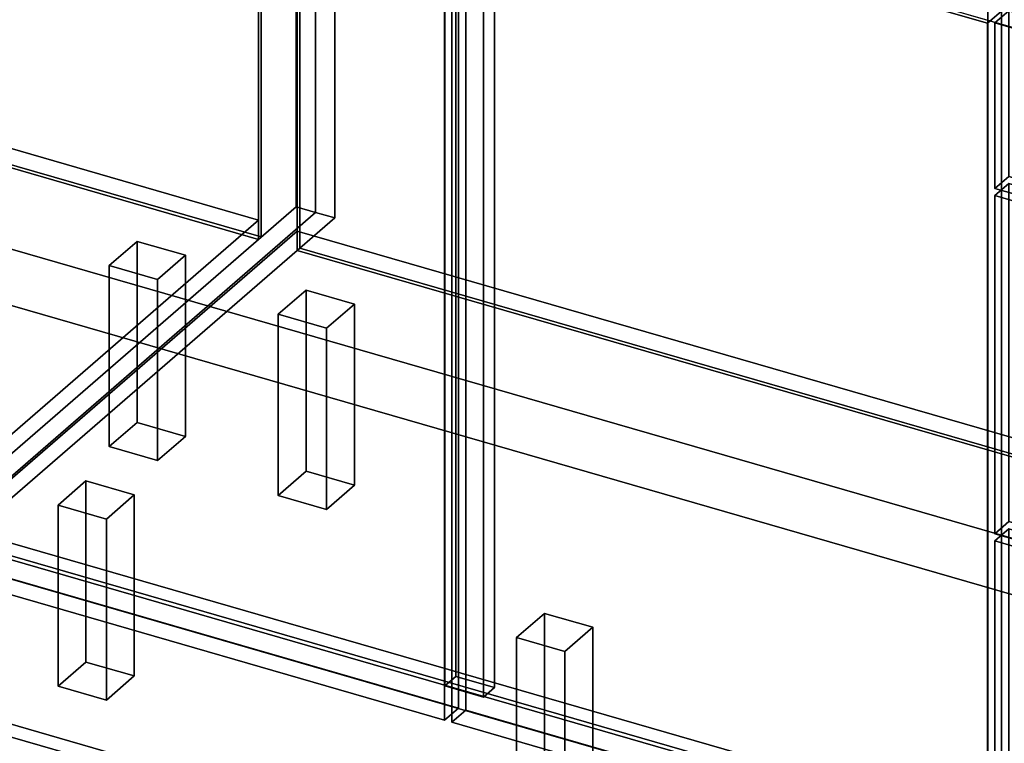
# Model space of a CAD drawing. Extents: x -1561 to 3499, y -2299 to 2343.
# Drawn here: x 351 to 1057, y -413 to 106 of the extents above; entities that cross this region are included whole.
import ezdxf

# ---------------------------------------------------------------- set-up
doc = ezdxf.new("R2010")
doc.units = 0
doc.layers.add('layer0', color=7, linetype='CONTINUOUS')

# ---------------------------------------------------------------- blocks, each defined once
blk = doc.blocks.new('PF_OBJECT0')
at = {"layer": 'layer0'}
for p, q in [((3499.1, -969.69), (-25.62, 47.81)), ((-25.62, 47.81), (3499.1, -969.69)), ((3464.1, -1000), (0, 0)), ((0, 0), (3464.1, -1000))]:
    blk.add_line(p, q, dxfattribs=at)
blk = doc.blocks.new('PF_OBJECT2')
at = {"layer": 'layer0'}
for p, q in [((3464.1, -1000), (0, 0)), ((0, 0), (3464.1, -1000))]:
    blk.add_line(p, q, dxfattribs=at)
blk = doc.blocks.new('PF_OBJECT5')
at = {"layer": 'layer0'}
for p, q in [((30.16, 103.88), (522.06, -38.12)), ((522.06, -38.12), (30.16, 103.88)), ((522.06, -51.98), (30.16, 90.02)), ((30.16, 90.02), (522.06, -51.98)), ((522.06, -38.12), (266.56, -259.39)), ((266.56, -259.39), (522.06, -38.12)), ((522.06, -38.12), (522.06, -51.98)), ((522.06, -51.98), (522.06, -38.12)), ((266.56, -273.25), (522.06, -51.98)), ((522.06, -51.98), (266.56, -273.25))]:
    blk.add_line(p, q, dxfattribs=at)
blk = doc.blocks.new('PF_OBJECT6')
at = {"layer": 'layer0'}
for p, q in [((524.06, 1675.74), (524.06, -50.25)), ((524.06, -50.25), (524.06, 1675.74)), ((522.06, -51.98), (522.06, 1674.01)), ((522.06, 1674.01), (522.06, -51.98)), ((30.16, 90.02), (522.06, -51.98)), ((522.06, -51.98), (30.16, 90.02)), ((524.06, -50.25), (32.16, 91.75)), ((32.16, 91.75), (524.06, -50.25)), ((522.06, -51.98), (524.06, -50.25)), ((524.06, -50.25), (522.06, -51.98))]:
    blk.add_line(p, q, dxfattribs=at)
blk = doc.blocks.new('PF_OBJECT7')
at = {"layer": 'layer0'}
for p, q in [((549.06, 1697.39), (549.06, -28.6)), ((549.06, -28.6), (549.06, 1697.39)), ((562.92, -32.6), (562.92, 1693.39)), ((562.92, 1693.39), (562.92, -32.6)), ((266.06, -273.68), (549.06, -28.6)), ((549.06, -28.6), (266.06, -273.68)), ((562.92, -32.6), (279.92, -277.68)), ((279.92, -277.68), (562.92, -32.6)), ((549.06, -28.6), (562.92, -32.6)), ((562.92, -32.6), (549.06, -28.6))]:
    blk.add_line(p, q, dxfattribs=at)
blk = doc.blocks.new('PF_OBJECT12')
at = {"layer": 'layer0'}
for p, q in [((414.97, -70.72), (434.97, -53.4)), ((434.97, -53.4), (414.97, -70.72)), ((434.97, -183.3), (434.97, -53.4)), ((434.97, -53.4), (469.62, -63.4)), ((434.97, -53.4), (434.97, -183.3)), ((469.62, -63.4), (434.97, -53.4)), ((469.62, -63.4), (449.62, -80.72)), ((449.62, -80.72), (469.62, -63.4)), ((469.62, -63.4), (469.62, -193.3)), ((469.62, -193.3), (469.62, -63.4)), ((449.62, -80.72), (414.97, -70.72)), ((414.97, -70.72), (414.97, -200.62)), ((414.97, -200.62), (414.97, -70.72)), ((414.97, -70.72), (449.62, -80.72)), ((449.62, -210.62), (449.62, -80.72)), ((449.62, -80.72), (449.62, -210.62)), ((434.97, -183.3), (414.97, -200.62)), ((414.97, -200.62), (434.97, -183.3)), ((469.62, -193.3), (434.97, -183.3)), ((434.97, -183.3), (469.62, -193.3)), ((449.62, -210.62), (469.62, -193.3)), ((469.62, -193.3), (449.62, -210.62)), ((414.97, -200.62), (449.62, -210.62)), ((449.62, -210.62), (414.97, -200.62))]:
    blk.add_line(p, q, dxfattribs=at)
blk = doc.blocks.new('PF_OBJECT27')
at = {"layer": 'layer0'}
for p, q in [((294.27, -267.39), (549.77, -46.12)), ((549.77, -46.12), (294.27, -267.39)), ((549.77, -59.98), (549.77, -46.12)), ((549.77, -46.12), (1301.48, -263.12)), ((549.77, -46.12), (549.77, -59.98)), ((1301.48, -263.12), (549.77, -46.12)), ((549.77, -59.98), (294.27, -281.25)), ((294.27, -281.25), (549.77, -59.98)), ((1301.48, -276.98), (549.77, -59.98)), ((549.77, -59.98), (1301.48, -276.98)), ((1045.98, -484.39), (294.27, -267.39)), ((294.27, -267.39), (1045.98, -484.39)), ((294.27, -281.25), (1045.98, -498.25)), ((1045.98, -498.25), (294.27, -281.25))]:
    blk.add_line(p, q, dxfattribs=at)
blk = doc.blocks.new('PF_OBJECT28')
at = {"layer": 'layer0'}
for p, q in [((549.77, 563.56), (549.77, -59.98)), ((549.77, -59.98), (549.77, 563.56)), ((551.77, -58.25), (551.77, 565.29)), ((551.77, 565.29), (551.77, -58.25)), ((551.77, -58.25), (549.77, -59.98)), ((549.77, -59.98), (551.77, -58.25)), ((549.77, -59.98), (1301.48, -276.98)), ((1301.48, -276.98), (549.77, -59.98)), ((1303.48, -275.25), (551.77, -58.25)), ((551.77, -58.25), (1303.48, -275.25))]:
    blk.add_line(p, q, dxfattribs=at)
blk = doc.blocks.new('PF_OBJECT30')
at = {"layer": 'layer0'}
for p, q in [((562.92, 590.94), (562.92, -32.6)), ((562.92, -32.6), (562.92, 590.94)), ((576.77, -36.6), (576.77, 586.94)), ((576.77, 586.94), (576.77, -36.6)), ((663.77, 230.43), (663.77, -365.4)), ((663.77, -365.4), (663.77, 230.43)), ((655.77, -372.32), (655.77, 223.5)), ((655.77, 223.5), (655.77, -372.32)), ((691.48, -373.4), (691.48, 222.43)), ((691.48, 222.43), (691.48, -373.4)), ((683.48, 215.5), (683.48, -380.32)), ((683.48, -380.32), (683.48, 215.5)), ((1045.48, -498.68), (1045.48, 124.86)), ((1045.48, 124.86), (1045.48, -498.68)), ((279.92, -277.68), (562.92, -32.6)), ((562.92, -32.6), (279.92, -277.68)), ((562.92, -32.6), (576.77, -36.6)), ((576.77, -36.6), (562.92, -32.6)), ((576.77, -36.6), (293.77, -281.68)), ((293.77, -281.68), (576.77, -36.6)), ((655.77, -372.32), (663.77, -365.4)), ((663.77, -365.4), (655.77, -372.32)), ((663.77, -365.4), (691.48, -373.4)), ((691.48, -373.4), (663.77, -365.4)), ((683.48, -380.32), (655.77, -372.32)), ((655.77, -372.32), (683.48, -380.32)), ((691.48, -373.4), (683.48, -380.32)), ((683.48, -380.32), (691.48, -373.4))]:
    blk.add_line(p, q, dxfattribs=at)
blk = doc.blocks.new('PF_OBJECT34')
at = {"layer": 'layer0'}
for p, q in [((271.01, 326.49), (281.01, 335.15)), ((281.01, 335.15), (271.01, 326.49)), ((281.01, -277.13), (281.01, 335.15)), ((281.01, 335.15), (665.53, 224.15)), ((281.01, 335.15), (281.01, -277.13)), ((665.53, 224.15), (281.01, 335.15)), ((655.53, 215.49), (271.01, 326.49)), ((271.01, 326.49), (271.01, -285.79)), ((271.01, -285.79), (271.01, 326.49)), ((271.01, 326.49), (655.53, 215.49)), ((665.53, 224.15), (655.53, 215.49)), ((655.53, 215.49), (665.53, 224.15)), ((665.53, 224.15), (665.53, -388.13)), ((665.53, -388.13), (665.53, 224.15)), ((655.53, -396.79), (655.53, 215.49)), ((655.53, 215.49), (655.53, -396.79)), ((281.01, -277.13), (271.01, -285.79)), ((271.01, -285.79), (281.01, -277.13)), ((665.53, -388.13), (281.01, -277.13)), ((281.01, -277.13), (665.53, -388.13)), ((271.01, -285.79), (655.53, -396.79)), ((655.53, -396.79), (271.01, -285.79)), ((655.53, -396.79), (665.53, -388.13)), ((665.53, -388.13), (655.53, -396.79))]:
    blk.add_line(p, q, dxfattribs=at)
blk = doc.blocks.new('PF_OBJECT38')
at = {"layer": 'layer0'}
for p, q in [((660.73, 213.99), (670.73, 222.65)), ((670.73, 222.65), (660.73, 213.99)), ((670.73, -389.63), (670.73, 222.65)), ((670.73, 222.65), (1055.24, 111.65)), ((670.73, 222.65), (670.73, -389.63)), ((1055.24, 111.65), (670.73, 222.65)), ((1045.24, 102.99), (660.73, 213.99)), ((660.73, 213.99), (660.73, -398.29)), ((660.73, -398.29), (660.73, 213.99)), ((660.73, 213.99), (1045.24, 102.99)), ((1055.24, 111.65), (1045.24, 102.99)), ((1045.24, 102.99), (1055.24, 111.65)), ((1055.24, 111.65), (1055.24, -500.63)), ((1055.24, -500.63), (1055.24, 111.65)), ((1045.24, -509.29), (1045.24, 102.99)), ((1045.24, 102.99), (1045.24, -509.29)), ((670.73, -389.63), (660.73, -398.29)), ((660.73, -398.29), (670.73, -389.63)), ((1055.24, -500.63), (670.73, -389.63)), ((670.73, -389.63), (1055.24, -500.63)), ((660.73, -398.29), (1045.24, -509.29)), ((1045.24, -509.29), (660.73, -398.29)), ((1045.24, -509.29), (1055.24, -500.63)), ((1055.24, -500.63), (1045.24, -509.29))]:
    blk.add_line(p, q, dxfattribs=at)
blk = doc.blocks.new('PF_OBJECT39')
at = {"layer": 'layer0'}
for p, q in [((536.22, -105.72), (556.22, -88.4)), ((556.22, -88.4), (536.22, -105.72)), ((556.22, -218.3), (556.22, -88.4)), ((556.22, -88.4), (590.86, -98.4)), ((556.22, -88.4), (556.22, -218.3)), ((590.86, -98.4), (556.22, -88.4)), ((590.86, -98.4), (570.86, -115.72)), ((570.86, -115.72), (590.86, -98.4)), ((590.86, -98.4), (590.86, -228.3)), ((590.86, -228.3), (590.86, -98.4)), ((570.86, -115.72), (536.22, -105.72)), ((536.22, -105.72), (536.22, -235.62)), ((536.22, -235.62), (536.22, -105.72)), ((536.22, -105.72), (570.86, -115.72)), ((570.86, -245.62), (570.86, -115.72)), ((570.86, -115.72), (570.86, -245.62)), ((556.22, -218.3), (536.22, -235.62)), ((536.22, -235.62), (556.22, -218.3)), ((590.86, -228.3), (556.22, -218.3)), ((556.22, -218.3), (590.86, -228.3)), ((570.86, -245.62), (590.86, -228.3)), ((590.86, -228.3), (570.86, -245.62)), ((536.22, -235.62), (570.86, -245.62)), ((570.86, -245.62), (536.22, -235.62))]:
    blk.add_line(p, q, dxfattribs=at)
blk = doc.blocks.new('PF_OBJECT40')
at = {"layer": 'layer0'}
for p, q in [((378.22, -242.55), (398.22, -225.23)), ((398.22, -225.23), (378.22, -242.55)), ((398.22, -355.13), (398.22, -225.23)), ((398.22, -225.23), (432.86, -235.23)), ((398.22, -225.23), (398.22, -355.13)), ((432.86, -235.23), (398.22, -225.23)), ((432.86, -235.23), (412.86, -252.55)), ((412.86, -252.55), (432.86, -235.23)), ((432.86, -235.23), (432.86, -365.13)), ((432.86, -365.13), (432.86, -235.23)), ((412.86, -252.55), (378.22, -242.55)), ((378.22, -242.55), (378.22, -372.45)), ((378.22, -372.45), (378.22, -242.55)), ((378.22, -242.55), (412.86, -252.55)), ((412.86, -382.45), (412.86, -252.55)), ((412.86, -252.55), (412.86, -382.45)), ((398.22, -355.13), (378.22, -372.45)), ((378.22, -372.45), (398.22, -355.13)), ((432.86, -365.13), (398.22, -355.13)), ((398.22, -355.13), (432.86, -365.13)), ((412.86, -382.45), (432.86, -365.13)), ((432.86, -365.13), (412.86, -382.45)), ((378.22, -372.45), (412.86, -382.45)), ((412.86, -382.45), (378.22, -372.45))]:
    blk.add_line(p, q, dxfattribs=at)
blk = doc.blocks.new('PF_OBJECT41')
at = {"layer": 'layer0'}
for p, q in [((707.31, -337.55), (727.31, -320.23)), ((727.31, -320.23), (707.31, -337.55)), ((727.31, -450.13), (727.31, -320.23)), ((727.31, -320.23), (761.95, -330.23)), ((727.31, -320.23), (727.31, -450.13)), ((761.95, -330.23), (727.31, -320.23)), ((761.95, -330.23), (741.95, -347.55)), ((741.95, -347.55), (761.95, -330.23)), ((761.95, -330.23), (761.95, -460.13)), ((761.95, -460.13), (761.95, -330.23)), ((741.95, -347.55), (707.31, -337.55)), ((707.31, -337.55), (707.31, -467.45)), ((707.31, -467.45), (707.31, -337.55)), ((707.31, -337.55), (741.95, -347.55)), ((741.95, -477.45), (741.95, -347.55)), ((741.95, -347.55), (741.95, -477.45)), ((727.31, -450.13), (707.31, -467.45)), ((707.31, -467.45), (727.31, -450.13)), ((761.95, -460.13), (727.31, -450.13)), ((727.31, -450.13), (761.95, -460.13)), ((741.95, -477.45), (761.95, -460.13)), ((761.95, -460.13), (741.95, -477.45)), ((707.31, -467.45), (741.95, -477.45)), ((741.95, -477.45), (707.31, -467.45))]:
    blk.add_line(p, q, dxfattribs=at)
blk = doc.blocks.new('PF_OBJECT57')
at = {"layer": 'layer0'}
for p, q in [((1050.44, -268.31), (1060.44, -259.65)), ((1060.44, -259.65), (1050.44, -268.31)), ((1060.44, -502.13), (1060.44, -259.65)), ((1060.44, -259.65), (1574.86, -408.15)), ((1060.44, -259.65), (1060.44, -502.13)), ((1574.86, -408.15), (1060.44, -259.65)), ((1564.86, -416.81), (1050.44, -268.31)), ((1050.44, -268.31), (1050.44, -510.79)), ((1050.44, -510.79), (1050.44, -268.31)), ((1050.44, -268.31), (1564.86, -416.81)), ((1574.86, -408.15), (1564.86, -416.81)), ((1564.86, -416.81), (1574.86, -408.15)), ((1574.86, -408.15), (1574.86, -650.63)), ((1574.86, -650.63), (1574.86, -408.15)), ((1564.86, -659.29), (1564.86, -416.81)), ((1564.86, -416.81), (1564.86, -659.29)), ((1060.44, -502.13), (1050.44, -510.79)), ((1050.44, -510.79), (1060.44, -502.13)), ((1574.86, -650.63), (1060.44, -502.13)), ((1060.44, -502.13), (1574.86, -650.63)), ((1050.44, -510.79), (1564.86, -659.29)), ((1564.86, -659.29), (1050.44, -510.79)), ((1564.86, -659.29), (1574.86, -650.63)), ((1574.86, -650.63), (1564.86, -659.29))]:
    blk.add_line(p, q, dxfattribs=at)
blk = doc.blocks.new('PF_OBJECT61')
at = {"layer": 'layer0'}
for p, q in [((1050.44, -20.62), (1060.44, -11.96)), ((1060.44, -11.96), (1050.44, -20.62)), ((1060.44, -254.45), (1060.44, -11.96)), ((1060.44, -11.96), (1574.86, -160.46)), ((1060.44, -11.96), (1060.44, -254.45)), ((1574.86, -160.46), (1060.44, -11.96)), ((1564.86, -169.12), (1050.44, -20.62)), ((1050.44, -20.62), (1050.44, -263.11)), ((1050.44, -263.11), (1050.44, -20.62)), ((1050.44, -20.62), (1564.86, -169.12)), ((1574.86, -160.46), (1564.86, -169.12)), ((1564.86, -169.12), (1574.86, -160.46)), ((1574.86, -160.46), (1574.86, -402.95)), ((1574.86, -402.95), (1574.86, -160.46)), ((1564.86, -411.61), (1564.86, -169.12)), ((1564.86, -169.12), (1564.86, -411.61)), ((1060.44, -254.45), (1050.44, -263.11)), ((1050.44, -263.11), (1060.44, -254.45)), ((1574.86, -402.95), (1060.44, -254.45)), ((1060.44, -254.45), (1574.86, -402.95)), ((1050.44, -263.11), (1564.86, -411.61)), ((1564.86, -411.61), (1050.44, -263.11)), ((1564.86, -411.61), (1574.86, -402.95)), ((1574.86, -402.95), (1564.86, -411.61))]:
    blk.add_line(p, q, dxfattribs=at)
blk = doc.blocks.new('PF_OBJECT65')
at = {"layer": 'layer0'}
for p, q in [((1050.44, 103.22), (1060.44, 111.88)), ((1060.44, 111.88), (1050.44, 103.22)), ((1060.44, -6.77), (1060.44, 111.88)), ((1060.44, 111.88), (1574.86, -36.62)), ((1060.44, 111.88), (1060.44, -6.77)), ((1574.86, -36.62), (1060.44, 111.88)), ((1564.86, -45.28), (1050.44, 103.22)), ((1050.44, 103.22), (1050.44, -15.43)), ((1050.44, -15.43), (1050.44, 103.22)), ((1050.44, 103.22), (1564.86, -45.28)), ((1060.44, -6.77), (1050.44, -15.43)), ((1050.44, -15.43), (1060.44, -6.77)), ((1574.86, -155.27), (1060.44, -6.77)), ((1060.44, -6.77), (1574.86, -155.27)), ((1050.44, -15.43), (1564.86, -163.93)), ((1564.86, -163.93), (1050.44, -15.43)), ((1574.86, -36.62), (1564.86, -45.28)), ((1564.86, -45.28), (1574.86, -36.62)), ((1574.86, -36.62), (1574.86, -155.27)), ((1574.86, -155.27), (1574.86, -36.62)), ((1564.86, -163.93), (1564.86, -45.28)), ((1564.86, -45.28), (1564.86, -163.93)), ((1564.86, -163.93), (1574.86, -155.27)), ((1574.86, -155.27), (1564.86, -163.93))]:
    blk.add_line(p, q, dxfattribs=at)
blk = doc.blocks.new('PF_OBJECT126')
at = {"layer": 'layer0'}
for p, q in [((262.92, 331.13), (2350.04, -271.37)), ((2350.04, -271.37), (262.92, 331.13))]:
    blk.add_line(p, q, dxfattribs=at)
blk = doc.blocks.new('PF_OBJECT129')
at = {"layer": 'layer0'}
for p, q in [((-260, -95.26), (1991.67, -745.26)), ((1991.67, -745.26), (-260, -95.26)), ((-268, -102.19), (1983.67, -752.19)), ((1983.67, -752.19), (-268, -102.19)), ((1991.67, -875.17), (-260, -225.17)), ((-260, -225.17), (1991.67, -875.17)), ((1983.67, -882.09), (-268, -232.09)), ((-268, -232.09), (1983.67, -882.09))]:
    blk.add_line(p, q, dxfattribs=at)

msp = doc.modelspace()

# ---------------------------------------------------------------- block references
for name in ['PF_OBJECT0', 'PF_OBJECT7', 'PF_OBJECT6', 'PF_OBJECT126', 'PF_OBJECT30', 'PF_OBJECT28', 'PF_OBJECT34', 'PF_OBJECT38', 'PF_OBJECT65', 'PF_OBJECT5', 'PF_OBJECT2', 'PF_OBJECT61', 'PF_OBJECT27', 'PF_OBJECT12', 'PF_OBJECT39', 'PF_OBJECT129', 'PF_OBJECT40', 'PF_OBJECT57', 'PF_OBJECT41']:
    msp.add_blockref(name, (0, 0))

doc.saveas('drawing.dxf')
